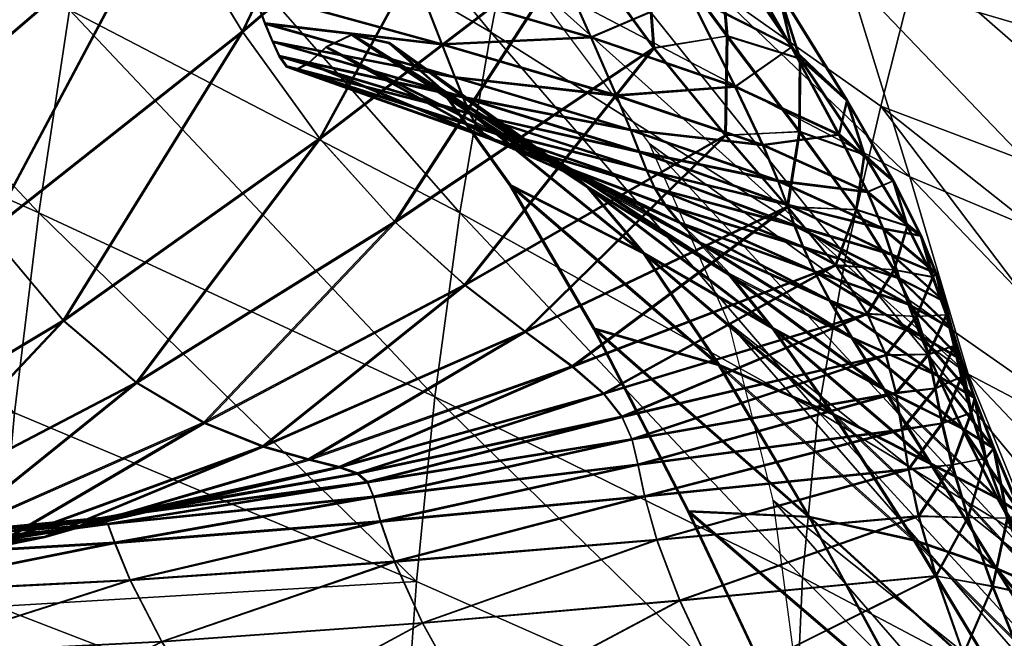
# Model space of a CAD drawing. Units: millimetres. Extents: x 0 to 695, y -750 to 152.
# Drawn here: x 604 to 626, y -217 to -204 of the extents above; entities that cross this region are included whole.
import ezdxf

# ---------------------------------------------------------------- set-up
doc = ezdxf.new("R2010")
doc.units = ezdxf.units.MM
doc.layers.add('FABRIC', color=7, linetype='Continuous')

# ---------------------------------------------------------------- blocks, each defined once
blk = doc.blocks.new('FABRIC_F03')
mesh = blk.add_polyface()
corners = [(637.431, -189.062, 479.682), (637.147, -191.576, 473.694), (629.235, -182.215, 474.801), (614.561, -203.906, 416.761), (622.225, -208.737, 420.452), (621.631, -212.107, 415.901), (613.892, -207.811, 411.474), (622.981, -205.507, 425.407), (629.877, -210.979, 428.248), (629.015, -213.491, 423.856), (615.314, -200.093, 422.336), (628.046, -187.642, 461.591), (627.229, -190.395, 454.913), (619.196, -182.544, 454.202), (626.354, -193.227, 448.397), (618.453, -185.847, 447.13), (634.729, -198.602, 455.373), (633.7, -200.965, 449.41), (635.709, -196.287, 461.472), (636.546, -193.964, 467.611), (628.738, -184.929, 468.273), (624.624, -199.212, 436.274), (623.789, -202.331, 430.686), (616.097, -196.378, 428.112), (616.889, -192.764, 434.126), (625.48, -196.17, 442.177), (617.679, -189.253, 440.443), (630.796, -208.463, 433.05), (631.734, -205.928, 438.204), (632.699, -203.415, 443.671), (640.461, -208.979, 450.138), (639.305, -210.927, 444.887), (638.179, -212.869, 439.867), (641.653, -207.071, 455.563)]
mesh.append_faces([[corners[k] for k in face] for face in [(0, 1, 2), (3, 4, 5), (6, 3, 5), (7, 8, 9), (4, 7, 9), (10, 7, 4), (3, 10, 4), (11, 12, 13), (12, 14, 15), (16, 17, 14), (12, 16, 14), (18, 16, 12), (11, 18, 12), (19, 18, 11), (20, 19, 11), (1, 19, 20), (21, 22, 23), (24, 21, 23), (25, 21, 24), (26, 25, 24), (22, 7, 10), (23, 22, 10), (27, 8, 7), (22, 27, 7), (28, 27, 22), (21, 28, 22), (29, 28, 21), (25, 29, 21), (17, 29, 25), (14, 17, 25), (14, 25, 26), (15, 14, 26), (30, 31, 29), (17, 30, 29), (31, 32, 28), (29, 31, 28), (28, 32, 27), (16, 33, 17)]])
mesh = blk.add_polyface()
corners = [(620.076, -188.715, 683.651), (624.143, -192.475, 683.736), (621.918, -186.975, 695.869), (618.148, -183.682, 695.635), (622.004, -193.659, 671.36), (617.128, -188.972, 671.391), (615.505, -184.518, 683.519), (618.814, -193.458, 658.439), (624.02, -198.656, 658.295), (613.278, -188.238, 658.639), (611.875, -184.163, 671.442), (619.694, -210.184, 571.852), (620.648, -214.013, 560.969), (628.464, -220.256, 572.33), (617.984, -206.316, 581.549), (626.689, -215.756, 583.808), (615.241, -202.649, 589.218), (624.863, -211.293, 596.529), (620.587, -198.061, 644.257), (622.251, -202.643, 628.827), (626.176, -203.803, 644.127), (623.605, -207.036, 612.404), (616.671, -200.391, 611.295), (615.999, -196.608, 628.803), (614.736, -192.449, 644.489), (604.001, -187.209, 630.097), (609.968, -191.525, 629.347), (608.816, -187.383, 644.882), (605.134, -191.721, 613.841), (610.799, -195.541, 612.358), (599.086, -188.229, 614.637), (597.859, -183.311, 630.611), (607.552, -183.323, 658.916), (611.275, -199.35, 594.26), (606.231, -196.295, 597.052), (600.342, -193.289, 598.216), (593.84, -190.138, 598.373), (592.643, -184.791, 614.819), (586.941, -186.71, 598.066)]
mesh.append_faces([[corners[k] for k in face] for face in [(0, 1, 2), (3, 0, 2), (0, 4, 1), (5, 4, 0), (6, 5, 0), (7, 8, 4), (5, 7, 4), (9, 7, 5), (10, 9, 5), (10, 5, 6), (11, 12, 13), (14, 11, 15), (16, 14, 17), (18, 19, 20), (16, 17, 21), (22, 16, 21), (22, 21, 19), (23, 22, 19), (23, 19, 18), (24, 23, 18), (24, 18, 7), (9, 24, 7), (7, 18, 8), (25, 26, 27), (28, 29, 26), (25, 28, 26), (30, 28, 25), (31, 30, 25), (27, 24, 9), (32, 27, 9), (26, 23, 24), (27, 26, 24), (29, 22, 23), (26, 29, 23), (33, 16, 22), (29, 33, 22), (34, 33, 29), (28, 34, 29), (35, 34, 28), (30, 35, 28), (36, 35, 30), (37, 36, 30), (38, 36, 37)]])
mesh = blk.add_polyface()
corners = [(622.004, -193.659, 671.36), (626.379, -197.911, 671.313), (624.143, -192.475, 683.736), (621.918, -186.975, 695.869), (625.123, -189.638, 696.007), (622.539, -183.519, 708.402), (627.615, -195.548, 683.746), (630.128, -201.413, 671.216), (628.729, -203.434, 658.166), (632.775, -207.397, 658.016), (624.02, -198.656, 658.295), (626.689, -215.756, 583.808), (628.464, -220.256, 572.33), (634.753, -224.701, 585.174), (621.123, -217.563, 549.743), (630.797, -228.495, 549.701), (629.815, -224.57, 560.894), (620.648, -214.013, 560.969), (619.694, -210.184, 571.852), (617.984, -206.316, 581.549), (624.863, -211.293, 596.529), (632.613, -219.482, 598.753), (628.371, -209.033, 629.086), (633.921, -215.024, 629.183), (631.264, -209.156, 644.014), (626.176, -203.803, 644.127), (630.5, -214.258, 613.651), (622.251, -202.643, 628.827), (623.605, -207.036, 612.404), (620.587, -198.061, 644.257), (630.443, -197.745, 683.661), (632.718, -199.129, 683.502), (629.858, -192.696, 695.964), (627.74, -191.526, 696.032), (628.546, -186.474, 708.48), (631.596, -193.253, 695.829), (629.943, -186.447, 708.351), (633.172, -203.927, 671.046), (624.948, -185.101, 708.53), (626.916, -186.055, 708.548), (631.521, -231.879, 539.132), (621.359, -220.65, 538.902), (621.454, -223.311, 528.713)]
mesh.append_faces([[corners[k] for k in face] for face in [(0, 1, 2), (3, 4, 5), (2, 6, 4), (3, 2, 4), (1, 7, 6), (2, 1, 6), (8, 9, 7), (1, 8, 7), (10, 8, 1), (0, 10, 1), (11, 12, 13), (14, 15, 16), (17, 14, 16), (17, 16, 12), (18, 12, 11), (19, 11, 20), (20, 11, 21), (22, 23, 24), (25, 22, 24), (22, 26, 23), (27, 22, 25), (28, 26, 22), (27, 28, 22), (8, 24, 9), (20, 21, 26), (28, 20, 26), (29, 25, 10), (25, 24, 8), (10, 25, 8), (30, 31, 32), (33, 30, 32), (34, 35, 36), (7, 37, 30), (6, 7, 30), (6, 30, 33), (4, 6, 33), (4, 33, 38), (5, 4, 38), (33, 32, 39), (38, 33, 39), (32, 35, 34), (39, 32, 34), (40, 41, 42), (15, 14, 41)]])
mesh = blk.add_polyface()
corners = [(612.178, -192.396, 671.659), (613.358, -192.408, 659.734), (614.075, -195.736, 664.86), (612.92, -196.124, 676.902), (611.147, -192.743, 683.588), (612.261, -200.933, 618.93), (608.423, -199.854, 620.006), (609.043, -201.852, 616.125), (598.776, -199.309, 700.164), (602.356, -190.633, 704.184), (604.074, -194.414, 695.725), (613.51, -192.899, 636.797), (611.021, -191.531, 637.005), (612.869, -195.505, 629.838), (608.17, -190.369, 638.168), (609.749, -194.361, 630.856), (611.146, -197.993, 624.272), (614.513, -199.105, 623.426), (606.415, -193.284, 632.33), (607.532, -196.915, 625.541), (602.082, -205.75, 683.576), (605.791, -197.927, 687.845), (607.5, -201.108, 680.389), (600.432, -202.766, 691.781), (609.365, -189.18, 690.956), (609.193, -203.888, 673.062), (614.673, -199.228, 670.448), (612.204, -192.386, 671.661), (614.101, -195.726, 664.862), (613.383, -192.398, 659.736), (612.946, -196.127, 676.91), (611.174, -192.745, 683.596), (612.265, -200.909, 618.918), (613.032, -202.922, 615.176), (609.047, -201.827, 616.113), (608.426, -199.83, 619.993), (598.796, -199.324, 700.175), (604.096, -194.428, 695.735), (602.378, -190.646, 704.194), (613.526, -192.877, 636.789), (612.877, -195.481, 629.827), (611.029, -191.507, 636.994), (609.753, -194.336, 630.843), (608.173, -190.344, 638.155), (614.52, -199.081, 623.414), (611.15, -197.969, 624.26), (606.417, -193.259, 632.317), (607.535, -196.891, 625.528), (602.101, -205.767, 683.586), (607.52, -201.123, 680.4), (605.812, -197.941, 687.856), (600.452, -202.783, 691.791), (609.392, -189.182, 690.963), (609.212, -203.906, 673.072), (614.699, -199.233, 670.456), (605.14, -189.286, 639.794)]
mesh.append_faces([[corners[k] for k in face] for face in [(0, 1, 2), (3, 0, 2), (4, 0, 3), (5, 6, 7), (8, 9, 10), (11, 12, 13), (12, 14, 15), (12, 15, 13), (13, 15, 16), (13, 16, 17), (14, 18, 15), (15, 18, 19), (15, 19, 16), (16, 19, 6), (16, 6, 5), (17, 16, 5), (20, 21, 22), (23, 8, 10), (23, 10, 21), (21, 10, 24), (21, 24, 4), (22, 21, 4), (22, 4, 3), (25, 22, 3), (25, 3, 26), (27, 28, 29), (30, 28, 27), (31, 30, 27), (32, 33, 34), (32, 34, 35), (36, 37, 38), (39, 40, 41), (41, 40, 42), (41, 42, 43), (40, 44, 45), (40, 45, 42), (43, 42, 46), (42, 45, 47), (42, 47, 46), (45, 32, 35), (45, 35, 47), (44, 32, 45), (48, 49, 50), (51, 50, 37), (51, 37, 36), (50, 31, 52), (50, 52, 37), (49, 30, 31), (49, 31, 50), (53, 54, 30), (53, 30, 49), (6, 19, 47), (6, 47, 35), (19, 18, 46), (19, 46, 47), (18, 55, 46), (7, 6, 35), (7, 35, 34)]])
mesh = blk.add_polyface()
corners = [(603.165, -228.039, 381.105), (602.913, -231.72, 378.268), (593.911, -229.062, 370.682), (594.16, -225.249, 373.698), (605.467, -203.424, 406.871), (613.892, -207.811, 411.474), (613.356, -211.787, 406.579), (604.811, -207.813, 401.207), (606.208, -199.045, 412.893), (614.561, -203.906, 416.761), (606.994, -194.752, 419.1), (615.314, -200.093, 422.336), (597.351, -194.2, 408.957), (596.595, -199.022, 402.243), (595.915, -203.839, 395.872), (604.279, -212.13, 396.067), (595.352, -208.53, 390.091), (612.956, -215.771, 402.147), (586.879, -199.943, 390.719), (587.481, -194.685, 397.719), (612.477, -223.555, 394.722), (612.315, -227.319, 391.59), (603.384, -224.251, 384.202), (603.609, -220.345, 387.653), (612.676, -219.702, 398.214), (603.891, -216.309, 391.571), (594.387, -221.321, 377.023), (612.146, -230.981, 388.738), (620.939, -230.491, 399.003), (594.935, -212.996, 385.082), (594.629, -217.248, 380.772), (585.502, -218.559, 370.207), (585.722, -214.306, 374.229), (586.002, -209.815, 378.896)]
mesh.append_faces([[corners[k] for k in face] for face in [(0, 1, 2), (3, 0, 2), (4, 5, 6), (7, 4, 6), (8, 9, 5), (4, 8, 5), (10, 11, 9), (8, 10, 9), (12, 8, 4), (13, 12, 4), (13, 4, 7), (14, 13, 7), (14, 7, 15), (16, 14, 15), (7, 6, 17), (15, 7, 17), (18, 14, 16), (19, 13, 14), (20, 21, 22), (23, 20, 22), (24, 20, 23), (25, 24, 23), (22, 0, 3), (26, 22, 3), (21, 27, 0), (22, 21, 0), (21, 28, 27), (17, 24, 25), (15, 17, 25), (15, 25, 29), (16, 15, 29), (25, 23, 30), (29, 25, 30), (23, 22, 26), (30, 23, 26), (30, 26, 31), (29, 30, 32), (16, 29, 33)]])
mesh = blk.add_polyface()
corners = [(614.781, -206.322, 605.073), (610.624, -204.59, 605.441), (611.004, -204.239, 602.4), (615.185, -206.369, 602.297), (611.558, -203.974, 598.296), (612.261, -200.933, 618.93), (609.043, -201.852, 616.125), (613.027, -202.947, 615.187), (609.442, -203.06, 613.63), (613.505, -204.184, 612.781), (609.687, -203.734, 612.087), (613.786, -204.895, 611.294), (609.85, -204.127, 611.062), (613.96, -205.326, 610.307), (609.993, -204.44, 610.152), (614.111, -205.681, 609.434), (610.15, -204.663, 609.077), (614.278, -205.981, 608.42), (610.351, -204.734, 607.589), (614.491, -206.203, 607.041), (603.719, -208.217, 675.408), (602.082, -205.75, 683.576), (607.5, -201.108, 680.389), (609.193, -203.888, 673.062), (600.432, -202.766, 691.781), (605.791, -197.927, 687.845), (610.862, -206.199, 665.57), (614.673, -199.228, 670.448), (614.792, -206.297, 605.074), (611.016, -204.215, 602.402), (610.635, -204.565, 605.443), (615.198, -206.345, 602.298), (611.572, -203.95, 598.298), (613.032, -202.922, 615.176), (613.51, -204.16, 612.77), (609.446, -203.035, 613.619), (609.047, -201.827, 616.113), (613.791, -204.87, 611.284), (609.693, -203.709, 612.077), (613.967, -205.301, 610.297), (609.856, -204.101, 611.053), (614.118, -205.655, 609.426), (609.999, -204.414, 610.144), (610.158, -204.637, 609.073), (614.286, -205.955, 608.415), (610.36, -204.708, 607.589), (614.501, -206.177, 607.039), (603.736, -208.236, 675.417), (609.212, -203.906, 673.072), (607.52, -201.123, 680.4), (602.101, -205.767, 683.586), (605.812, -197.941, 687.856), (600.452, -202.783, 691.791), (610.88, -206.219, 665.579), (614.699, -199.233, 670.456), (613.482, -205.15, 586.29), (612.359, -204.156, 592.978), (612.376, -204.134, 592.977), (613.5, -205.128, 586.289)]
mesh.append_faces([[corners[k] for k in face] for face in [(0, 1, 2), (3, 2, 4), (5, 6, 7), (7, 6, 8), (7, 8, 9), (9, 8, 10), (9, 10, 11), (11, 10, 12), (11, 12, 13), (13, 12, 14), (13, 14, 15), (15, 14, 16), (17, 16, 18), (19, 18, 1), (20, 21, 22), (20, 22, 23), (21, 24, 25), (26, 23, 27), (28, 29, 30), (31, 32, 29), (33, 34, 35), (33, 35, 36), (34, 37, 38), (34, 38, 35), (37, 39, 40), (37, 40, 38), (39, 41, 42), (39, 42, 40), (41, 43, 42), (44, 45, 43), (46, 30, 45), (47, 48, 49), (47, 49, 50), (50, 51, 52), (53, 54, 48), (1, 18, 45), (1, 45, 30), (18, 16, 43), (18, 43, 45), (16, 14, 42), (16, 42, 43), (14, 12, 40), (14, 40, 42), (55, 56, 57), (55, 57, 58), (56, 4, 32), (56, 32, 57), (4, 2, 29), (4, 29, 32), (2, 1, 30), (2, 30, 29), (12, 10, 38), (12, 38, 40), (10, 8, 35), (10, 35, 38), (8, 6, 36), (8, 36, 35)]])
mesh = blk.add_polyface()
corners = [(615.778, -206.585, 598.505), (611.558, -203.974, 598.296), (612.359, -204.156, 592.978), (619.831, -205.097, 614.629), (616.72, -204.032, 614.579), (617.267, -205.29, 612.212), (613.027, -202.947, 615.187), (613.505, -204.184, 612.781), (613.786, -204.895, 611.294), (621.042, -204.242, 619.483), (618.844, -203.12, 618.291), (622.069, -206.131, 615.666), (615.826, -202.019, 618.232), (612.261, -200.933, 618.93), (612.487, -207.999, 657.73), (616.397, -201.96, 663.778), (618.069, -204.249, 656.585), (617.868, -201.573, 650.751), (617.486, -199, 645.394), (619.469, -201.93, 638.24), (619.651, -203.998, 643.459), (621.224, -204.484, 631.572), (621.212, -206.062, 636.492), (618.858, -199.997, 633.934), (620.741, -202.975, 627.496), (619.516, -201.567, 624.686), (622.237, -205.39, 622.062), (619.617, -206.133, 649.134), (617.385, -200.285, 623.423), (610.862, -206.199, 665.57), (614.673, -199.228, 670.448), (615.793, -206.562, 598.505), (612.376, -204.134, 592.977), (611.572, -203.95, 598.298), (619.843, -205.073, 614.62), (617.274, -205.265, 612.201), (616.727, -204.007, 614.568), (613.51, -204.16, 612.77), (613.032, -202.922, 615.176), (613.791, -204.87, 611.284), (621.06, -204.222, 619.479), (622.087, -206.111, 615.661), (618.856, -203.097, 618.282), (615.833, -201.995, 618.221), (612.265, -200.909, 618.918), (622.26, -205.376, 622.062), (612.502, -208.021, 657.737), (618.095, -204.257, 656.592), (616.423, -201.966, 663.785), (617.894, -201.564, 650.754), (619.677, -203.989, 643.462), (619.495, -201.919, 638.242), (621.239, -206.054, 636.495), (621.249, -204.474, 631.574), (620.764, -202.96, 627.496), (618.882, -199.984, 633.934), (619.536, -201.548, 624.682), (619.642, -206.142, 649.14), (617.399, -200.262, 623.414), (610.88, -206.219, 665.579), (614.699, -199.233, 670.456)]
mesh.append_faces([[corners[k] for k in face] for face in [(0, 1, 2), (3, 4, 5), (4, 6, 7), (4, 7, 5), (5, 7, 8), (9, 10, 3), (9, 3, 11), (10, 12, 4), (10, 4, 3), (12, 13, 6), (12, 6, 4), (14, 15, 16), (17, 18, 19), (17, 19, 20), (20, 19, 21), (20, 21, 22), (19, 23, 24), (19, 24, 21), (15, 17, 16), (23, 25, 24), (24, 25, 9), (24, 9, 26), (21, 24, 26), (16, 17, 20), (16, 20, 27), (28, 12, 10), (25, 28, 10), (25, 10, 9), (29, 30, 15), (31, 32, 33), (34, 35, 36), (36, 35, 37), (36, 37, 38), (35, 39, 37), (40, 41, 34), (40, 34, 42), (42, 34, 36), (42, 36, 43), (43, 36, 38), (43, 38, 44), (45, 41, 40), (46, 47, 48), (49, 50, 51), (50, 52, 53), (50, 53, 51), (51, 53, 54), (51, 54, 55), (48, 47, 49), (55, 54, 56), (54, 45, 40), (54, 40, 56), (53, 45, 54), (47, 57, 50), (47, 50, 49), (58, 42, 43), (56, 40, 42), (56, 42, 58), (59, 48, 60)]])
mesh = blk.add_polyface()
corners = [(614.781, -206.322, 605.073), (611.004, -204.239, 602.4), (615.185, -206.369, 602.297), (611.558, -203.974, 598.296), (615.778, -206.585, 598.505), (616.642, -207.263, 593.496), (612.359, -204.156, 592.978), (613.482, -205.15, 586.29), (606.777, -215.733, 612.846), (606.446, -214.925, 614.241), (612.181, -214.464, 614.547), (612.484, -215.333, 613.123), (617.882, -213.922, 614.9), (612.032, -213.93, 616.724), (617.738, -213.235, 617.053), (609.64, -212.844, 642.414), (608.372, -212.332, 650.349), (613.994, -209.356, 649.803), (615.299, -210.363, 642.161), (606.909, -211.468, 658.7), (612.487, -207.999, 657.73), (610.862, -206.199, 665.57), (616.397, -201.96, 663.778), (610.631, -213.125, 635.227), (616.317, -211.115, 635.176), (614.111, -205.681, 609.434), (610.15, -204.663, 609.077), (614.278, -205.981, 608.42), (610.351, -204.734, 607.589), (614.491, -206.203, 607.041), (610.624, -204.59, 605.441), (606.163, -214.388, 619.588), (611.684, -213.426, 623.935), (611.9, -213.613, 619.834), (605.95, -214.447, 623.747), (611.292, -213.29, 629.056), (617.39, -212.202, 624.141), (616.992, -211.702, 629.155), (605.567, -214.612, 628.944), (617.607, -212.688, 620.114), (606.294, -214.517, 616.438), (605.334, -210.127, 667.137), (609.193, -203.888, 673.062), (614.792, -206.297, 605.074), (615.198, -206.345, 602.298), (611.016, -204.215, 602.402), (615.793, -206.562, 598.505), (611.572, -203.95, 598.298), (616.658, -207.241, 593.495), (613.5, -205.128, 586.289), (612.376, -204.134, 592.977), (606.778, -215.752, 612.865), (612.485, -215.353, 613.142), (612.182, -214.49, 614.557), (606.447, -214.951, 614.251), (617.884, -213.947, 614.912), (612.035, -213.957, 616.729), (617.741, -213.261, 617.06), (609.65, -212.87, 642.417), (615.311, -210.388, 642.166), (614.008, -209.379, 649.809), (608.384, -212.357, 650.353), (612.502, -208.021, 657.737), (606.923, -211.491, 658.705), (610.88, -206.219, 665.579), (616.423, -201.966, 663.785), (610.64, -213.151, 635.229), (616.326, -211.14, 635.18), (604.934, -214.824, 635.208), (614.118, -205.655, 609.426), (614.286, -205.955, 608.415), (610.158, -204.637, 609.073), (614.501, -206.177, 607.039), (610.36, -204.708, 607.589), (610.635, -204.565, 605.443), (606.166, -214.415, 619.589), (611.904, -213.64, 619.836), (611.689, -213.453, 623.936), (605.954, -214.475, 623.747), (611.299, -213.317, 629.058), (617.396, -212.229, 624.144), (616.999, -211.728, 629.158), (605.572, -214.639, 628.943), (617.611, -212.715, 620.118), (606.297, -214.544, 616.441), (605.35, -210.149, 667.144), (609.212, -203.906, 673.072), (614.974, -207.23, 578.185)]
mesh.append_faces([[corners[k] for k in face] for face in [(0, 1, 2), (2, 3, 4), (5, 6, 7), (8, 9, 10), (8, 10, 11), (11, 10, 12), (9, 13, 10), (10, 13, 14), (15, 16, 17), (15, 17, 18), (16, 19, 20), (16, 20, 17), (19, 21, 20), (20, 21, 22), (23, 15, 18), (23, 18, 24), (25, 26, 27), (27, 28, 29), (29, 30, 0), (31, 32, 33), (34, 35, 32), (33, 32, 36), (32, 35, 37), (38, 23, 35), (35, 23, 24), (13, 33, 39), (40, 33, 13), (41, 42, 21), (43, 44, 45), (44, 46, 47), (48, 49, 50), (51, 52, 53), (51, 53, 54), (52, 55, 53), (54, 53, 56), (53, 57, 56), (58, 59, 60), (58, 60, 61), (61, 60, 62), (61, 62, 63), (63, 62, 64), (62, 65, 64), (66, 67, 59), (66, 59, 58), (68, 66, 58), (69, 70, 71), (70, 72, 73), (72, 43, 74), (75, 76, 77), (78, 77, 79), (76, 80, 77), (77, 81, 79), (82, 79, 66), (79, 67, 66), (56, 83, 76), (84, 56, 76), (85, 64, 86), (87, 7, 49)]])
mesh = blk.add_polyface()
corners = [(600.661, -215.263, 614.006), (600.51, -214.94, 616.217), (606.294, -214.517, 616.438), (606.446, -214.925, 614.241), (612.032, -213.93, 616.724), (603.972, -214.911, 642.518), (602.75, -214.817, 650.647), (608.372, -212.332, 650.349), (609.64, -212.844, 642.414), (601.339, -214.373, 659.319), (606.909, -211.468, 658.7), (599.196, -215.964, 635.084), (604.928, -214.798, 635.208), (597.129, -216.563, 650.576), (599.819, -213.434, 668.254), (605.334, -210.127, 667.137), (610.862, -206.199, 665.57), (610.631, -213.125, 635.227), (606.163, -214.388, 619.588), (605.95, -214.447, 623.747), (611.684, -213.426, 623.935), (605.567, -214.612, 628.944), (611.292, -213.29, 629.056), (600.38, -214.938, 619.396), (600.173, -215.164, 623.586), (599.805, -215.535, 628.808), (611.9, -213.613, 619.834), (598.254, -211.883, 677.219), (602.082, -205.75, 683.576), (603.719, -208.217, 675.408), (609.193, -203.888, 673.062), (600.662, -215.289, 614.016), (606.447, -214.951, 614.251), (606.297, -214.544, 616.441), (600.511, -214.968, 616.219), (612.035, -213.957, 616.729), (603.98, -214.937, 642.519), (609.65, -212.87, 642.417), (608.384, -212.357, 650.353), (602.76, -214.843, 650.65), (606.923, -211.491, 658.705), (601.351, -214.398, 659.323), (599.201, -215.991, 635.083), (604.934, -214.824, 635.208), (597.135, -216.59, 650.577), (605.35, -210.149, 667.144), (599.832, -213.458, 668.259), (610.88, -206.219, 665.579), (606.166, -214.415, 619.589), (611.689, -213.453, 623.936), (605.954, -214.475, 623.747), (611.299, -213.317, 629.058), (605.572, -214.639, 628.943), (600.382, -214.965, 619.396), (600.175, -215.192, 623.585), (599.809, -215.562, 628.807), (610.64, -213.151, 635.229), (611.904, -213.64, 619.836), (598.268, -211.905, 677.226), (603.736, -208.236, 675.417), (602.101, -205.767, 683.586), (609.212, -203.906, 673.072)]
mesh.append_faces([[corners[k] for k in face] for face in [(0, 1, 2), (0, 2, 3), (3, 2, 4), (5, 6, 7), (5, 7, 8), (6, 9, 10), (6, 10, 7), (11, 5, 12), (13, 9, 6), (9, 14, 15), (9, 15, 10), (10, 15, 16), (12, 5, 8), (12, 8, 17), (18, 19, 20), (19, 21, 22), (1, 23, 18), (1, 18, 2), (23, 24, 19), (23, 19, 18), (24, 25, 21), (24, 21, 19), (25, 12, 21), (21, 12, 17), (2, 18, 26), (27, 28, 29), (15, 29, 30), (14, 27, 29), (14, 29, 15), (31, 32, 33), (31, 33, 34), (32, 35, 33), (36, 37, 38), (36, 38, 39), (39, 38, 40), (39, 40, 41), (42, 43, 36), (44, 39, 41), (41, 40, 45), (41, 45, 46), (40, 47, 45), (43, 37, 36), (48, 49, 50), (50, 51, 52), (34, 33, 48), (34, 48, 53), (53, 48, 50), (53, 50, 54), (54, 50, 52), (54, 52, 55), (55, 52, 43), (52, 56, 43), (33, 57, 48), (58, 59, 60), (45, 61, 59), (46, 45, 59), (46, 59, 58)]])
mesh = blk.add_polyface()
corners = [(623.02, -208.165, 611.255), (620.758, -207.132, 610.644), (620.949, -207.646, 609.586), (623.211, -208.726, 610.017), (622.684, -207.369, 613.031), (620.427, -206.358, 612.202), (622.069, -206.131, 615.666), (619.831, -205.097, 614.629), (623.538, -208.096, 621.14), (623.24, -207.129, 617.909), (623.837, -208.312, 614.884), (624.087, -209.198, 617.575), (621.993, -208.936, 635.091), (622.439, -207.744, 630.244), (623.254, -209.044, 625.028), (622.611, -206.56, 625.775), (622.237, -205.39, 622.062), (621.042, -204.242, 619.483), (624.16, -209.12, 612.725), (621.112, -208.097, 608.692), (618.097, -207.285, 607.922), (621.297, -208.562, 607.743), (618.323, -207.658, 606.644), (621.539, -209.086, 606.549), (621.224, -204.484, 631.572), (621.212, -206.062, 636.492), (620.954, -207.674, 641.834), (619.617, -206.133, 649.134), (619.651, -203.998, 643.459), (623.037, -208.144, 611.249), (623.228, -208.706, 610.009), (620.96, -207.622, 609.577), (620.768, -207.108, 610.634), (622.701, -207.349, 613.025), (620.438, -206.334, 612.193), (622.087, -206.111, 615.661), (619.843, -205.073, 614.62), (623.565, -208.089, 621.142), (624.114, -209.194, 617.577), (623.861, -208.298, 614.883), (623.264, -207.115, 617.908), (622.017, -208.949, 635.097), (623.282, -209.043, 625.031), (622.466, -207.739, 630.247), (622.637, -206.551, 625.777), (622.26, -205.376, 622.062), (624.185, -209.107, 612.723), (621.123, -208.073, 608.682), (621.309, -208.538, 607.734), (618.106, -207.26, 607.915), (621.552, -209.063, 606.542), (618.334, -207.632, 606.639), (623.393, -209.219, 609.007), (621.249, -204.474, 631.574), (621.239, -206.054, 636.495), (620.978, -207.685, 641.839), (619.642, -206.142, 649.14), (619.677, -203.989, 643.462)]
mesh.append_faces([[corners[k] for k in face] for face in [(0, 1, 2), (0, 2, 3), (4, 5, 1), (4, 1, 0), (6, 7, 5), (6, 5, 4), (8, 9, 10), (8, 10, 11), (12, 13, 14), (13, 15, 8), (13, 8, 14), (15, 16, 9), (15, 9, 8), (16, 17, 6), (16, 6, 9), (9, 6, 4), (9, 4, 10), (10, 4, 0), (10, 0, 18), (19, 20, 21), (21, 22, 23), (3, 2, 19), (24, 16, 15), (25, 24, 15), (25, 15, 13), (26, 25, 13), (26, 13, 12), (27, 28, 25), (27, 25, 26), (29, 30, 31), (29, 31, 32), (33, 29, 32), (33, 32, 34), (35, 33, 34), (35, 34, 36), (37, 38, 39), (37, 39, 40), (41, 42, 43), (43, 42, 37), (43, 37, 44), (44, 37, 40), (44, 40, 45), (45, 40, 35), (40, 39, 33), (40, 33, 35), (39, 46, 29), (39, 29, 33), (47, 48, 49), (48, 50, 51), (30, 47, 31), (52, 48, 47), (53, 44, 45), (54, 43, 44), (54, 44, 53), (55, 41, 43), (55, 43, 54), (56, 55, 54), (56, 54, 57)]])
mesh = blk.add_polyface()
corners = [(617.858, -208.698, 587.066), (613.482, -205.15, 586.29), (614.974, -207.23, 578.185), (619.066, -208.471, 602.334), (615.185, -206.369, 602.297), (615.778, -206.585, 598.505), (619.703, -209.153, 598.849), (616.642, -207.263, 593.496), (618.633, -208.037, 604.851), (614.781, -206.322, 605.073), (612.359, -204.156, 592.978), (619.831, -205.097, 614.629), (617.267, -205.29, 612.212), (620.427, -206.358, 612.202), (617.578, -206.035, 610.735), (620.758, -207.132, 610.644), (613.786, -204.895, 611.294), (613.96, -205.326, 610.307), (617.763, -206.505, 609.749), (620.949, -207.646, 609.586), (613.994, -209.356, 649.803), (612.487, -207.999, 657.73), (618.069, -204.249, 656.585), (619.617, -206.133, 649.134), (621.112, -208.097, 608.692), (617.921, -206.905, 608.89), (618.097, -207.285, 607.922), (614.111, -205.681, 609.434), (614.278, -205.981, 608.42), (614.491, -206.203, 607.041), (618.323, -207.658, 606.644), (617.876, -208.677, 587.064), (614.992, -207.209, 578.182), (613.5, -205.128, 586.289), (619.08, -208.447, 602.332), (615.793, -206.562, 598.505), (615.198, -206.345, 602.298), (619.719, -209.13, 598.847), (616.658, -207.241, 593.495), (618.645, -208.012, 604.848), (614.792, -206.297, 605.074), (612.376, -204.134, 592.977), (619.843, -205.073, 614.62), (620.438, -206.334, 612.193), (617.274, -205.265, 612.201), (620.768, -207.108, 610.634), (617.585, -206.01, 610.724), (613.791, -204.87, 611.284), (617.77, -206.481, 609.739), (613.967, -205.301, 610.297), (620.96, -207.622, 609.577), (614.008, -209.379, 649.809), (619.642, -206.142, 649.14), (618.095, -204.257, 656.592), (612.502, -208.021, 657.737), (621.123, -208.073, 608.682), (618.106, -207.26, 607.915), (617.929, -206.88, 608.88), (614.286, -205.955, 608.415), (614.118, -205.655, 609.426), (621.309, -208.538, 607.734), (618.334, -207.632, 606.639), (614.501, -206.177, 607.039)]
mesh.append_faces([[corners[k] for k in face] for face in [(0, 1, 2), (3, 4, 5), (6, 5, 7), (8, 9, 4), (8, 4, 3), (5, 10, 7), (7, 1, 0), (11, 12, 13), (13, 12, 14), (13, 14, 15), (12, 16, 14), (14, 16, 17), (14, 17, 18), (15, 14, 18), (15, 18, 19), (20, 21, 22), (20, 22, 23), (24, 25, 26), (25, 27, 28), (25, 28, 26), (26, 28, 29), (26, 29, 30), (19, 18, 25), (19, 25, 24), (18, 17, 27), (18, 27, 25), (30, 29, 9), (30, 9, 8), (31, 32, 33), (34, 35, 36), (37, 38, 35), (39, 34, 36), (39, 36, 40), (35, 38, 41), (38, 31, 33), (42, 43, 44), (43, 45, 46), (43, 46, 44), (44, 46, 47), (46, 48, 49), (46, 49, 47), (45, 50, 48), (45, 48, 46), (51, 52, 53), (51, 53, 54), (55, 56, 57), (57, 56, 58), (57, 58, 59), (60, 61, 56), (56, 61, 62), (56, 62, 58), (50, 55, 57), (50, 57, 48), (48, 57, 59), (48, 59, 49), (61, 39, 40), (61, 40, 62), (2, 33, 32)]])
mesh = blk.add_polyface()
corners = [(621.946, -212.172, 587.97), (617.858, -208.698, 587.066), (619.477, -211.105, 579.137), (614.974, -207.23, 578.185), (616.779, -210.323, 569.023), (621.424, -214.385, 570.131), (618.815, -214.269, 559.272), (619.066, -208.471, 602.334), (615.778, -206.585, 598.505), (619.703, -209.153, 598.849), (616.642, -207.263, 593.496), (620.634, -210.311, 594.145), (621.874, -209.715, 604.921), (618.633, -208.037, 604.851), (612.484, -215.333, 613.123), (617.882, -213.922, 614.9), (618.147, -214.863, 613.447), (612.181, -214.464, 614.547), (617.738, -213.235, 617.053), (623.429, -212.485, 617.404), (623.568, -213.339, 615.276), (615.299, -210.363, 642.161), (613.994, -209.356, 649.803), (619.617, -206.133, 649.134), (620.954, -207.674, 641.834), (616.317, -211.115, 635.176), (621.993, -208.936, 635.091), (621.297, -208.562, 607.743), (618.097, -207.285, 607.922), (618.323, -207.658, 606.644), (621.539, -209.086, 606.549), (611.9, -213.613, 619.834), (617.39, -212.202, 624.141), (617.607, -212.688, 620.114), (611.684, -213.426, 623.935), (616.992, -211.702, 629.155), (611.292, -213.29, 629.056), (622.679, -209.981, 629.246), (623.081, -210.877, 624.356), (623.298, -211.689, 620.412), (612.032, -213.93, 616.724), (621.965, -212.151, 587.968), (619.496, -211.084, 579.134), (617.876, -208.677, 587.064), (614.992, -207.209, 578.182), (621.442, -214.365, 570.128), (616.797, -210.303, 569.019), (618.834, -214.249, 559.267), (619.08, -208.447, 602.332), (619.719, -209.13, 598.847), (615.793, -206.562, 598.505), (620.651, -210.289, 594.143), (616.658, -207.241, 593.495), (621.889, -209.693, 604.916), (618.645, -208.012, 604.848), (612.485, -215.353, 613.142), (618.148, -214.883, 613.466), (617.884, -213.947, 614.912), (612.182, -214.49, 614.557), (617.741, -213.261, 617.06), (623.446, -212.506, 617.411), (623.585, -213.358, 615.287), (615.311, -210.388, 642.166), (620.978, -207.685, 641.839), (619.642, -206.142, 649.14), (614.008, -209.379, 649.809), (616.326, -211.14, 635.18), (622.017, -208.949, 635.097), (621.552, -209.063, 606.542), (618.334, -207.632, 606.639), (611.904, -213.64, 619.836), (617.611, -212.715, 620.118), (617.396, -212.229, 624.144), (611.689, -213.453, 623.936), (616.999, -211.728, 629.158), (611.299, -213.317, 629.058), (622.701, -209.997, 629.251), (623.101, -210.895, 624.361), (623.316, -211.709, 620.417), (612.035, -213.957, 616.729)]
mesh.append_faces([[corners[k] for k in face] for face in [(0, 1, 2), (1, 3, 2), (2, 3, 4), (2, 4, 5), (5, 4, 6), (7, 8, 9), (9, 10, 11), (12, 13, 7), (11, 10, 1), (11, 1, 0), (14, 15, 16), (17, 18, 15), (15, 18, 19), (16, 15, 20), (21, 22, 23), (21, 23, 24), (25, 21, 24), (25, 24, 26), (27, 28, 29), (30, 29, 13), (31, 32, 33), (34, 35, 32), (36, 25, 35), (35, 25, 26), (32, 35, 37), (33, 32, 38), (18, 33, 39), (40, 33, 18), (41, 42, 43), (43, 42, 44), (42, 45, 46), (42, 46, 44), (45, 47, 46), (48, 49, 50), (49, 51, 52), (53, 48, 54), (51, 43, 52), (55, 56, 57), (58, 57, 59), (57, 60, 59), (56, 61, 57), (62, 63, 64), (62, 64, 65), (66, 67, 63), (66, 63, 62), (68, 54, 69), (70, 71, 72), (73, 72, 74), (75, 74, 66), (74, 67, 66), (72, 76, 74), (71, 77, 72), (59, 78, 71), (79, 59, 71), (6, 4, 46), (6, 46, 47), (4, 3, 44), (4, 44, 46)]])
mesh = blk.add_polyface()
corners = [(613.892, -207.811, 411.474), (621.631, -212.107, 415.901), (621.287, -215.683, 411.822), (613.356, -211.787, 406.579), (628.345, -219.424, 416.772), (628.52, -222.915, 413.937), (621.122, -219.388, 408.16), (628.443, -216.237, 420.006), (622.225, -208.737, 420.452), (629.015, -213.491, 423.856), (612.956, -215.771, 402.147), (634.02, -220.033, 423.582), (637.563, -222.727, 426.012), (634.274, -222.853, 421.293), (634.733, -218.104, 426.8), (634.924, -226.237, 419.348), (629.877, -210.979, 428.248), (635.886, -216.482, 430.745), (637.05, -214.743, 435.133), (630.796, -208.463, 433.05), (638.179, -212.869, 439.867), (620.985, -226.835, 401.797), (620.939, -230.491, 399.003), (612.315, -227.319, 391.59), (612.477, -223.555, 394.722), (621.036, -223.122, 404.835), (612.676, -219.702, 398.214), (628.888, -230.14, 408.698), (628.72, -226.516, 411.261), (635.511, -229.797, 417.343)]
mesh.append_faces([[corners[k] for k in face] for face in [(0, 1, 2), (3, 0, 2), (2, 4, 5), (6, 2, 5), (1, 7, 4), (2, 1, 4), (8, 9, 7), (1, 8, 7), (3, 2, 6), (10, 3, 6), (11, 12, 13), (12, 11, 14), (13, 15, 5), (4, 13, 5), (11, 13, 4), (7, 11, 4), (14, 9, 16), (17, 14, 16), (11, 7, 9), (14, 11, 9), (18, 17, 16), (19, 18, 16), (20, 18, 19), (21, 22, 23), (24, 21, 23), (25, 21, 24), (26, 25, 24), (21, 27, 22), (28, 27, 21), (25, 28, 21), (5, 28, 25), (6, 5, 25), (6, 25, 26), (10, 6, 26), (15, 29, 28), (5, 15, 28), (28, 29, 27)]])
mesh = blk.add_polyface()
corners = [(622.346, -210.516, 602.653), (619.066, -208.471, 602.334), (619.703, -209.153, 598.849), (623.04, -211.634, 599.464), (620.634, -210.311, 594.145), (621.874, -209.715, 604.921), (623.254, -209.044, 625.028), (623.538, -208.096, 621.14), (624.087, -209.198, 617.575), (623.735, -210.047, 620.826), (624.383, -210.012, 614.897), (623.993, -210.861, 617.538), (623.837, -208.312, 614.884), (624.16, -209.12, 612.725), (621.993, -208.936, 635.091), (622.679, -209.981, 629.246), (623.02, -208.165, 611.255), (623.211, -208.726, 610.017), (624.344, -209.735, 611.172), (624.552, -210.685, 612.92), (623.081, -210.877, 624.356), (624.506, -210.322, 609.973), (623.376, -209.239, 609.015), (623.569, -209.798, 608.04), (624.707, -210.985, 608.922), (621.112, -208.097, 608.692), (621.539, -209.086, 606.549), (618.633, -208.037, 604.851), (623.831, -210.475, 606.907), (621.297, -208.562, 607.743), (616.992, -211.702, 629.155), (622.363, -210.494, 602.649), (619.719, -209.13, 598.847), (619.08, -208.447, 602.332), (623.058, -211.614, 599.461), (620.651, -210.289, 594.143), (621.889, -209.693, 604.916), (621.965, -212.151, 587.968), (617.876, -208.677, 587.064), (623.282, -209.043, 625.031), (623.762, -210.05, 620.829), (624.114, -209.194, 617.577), (623.565, -208.089, 621.142), (624.02, -210.867, 617.541), (624.41, -210.01, 614.899), (624.185, -209.107, 612.723), (623.861, -208.298, 614.883), (622.017, -208.949, 635.097), (622.701, -209.997, 629.251), (624.368, -209.723, 611.169), (623.228, -208.706, 610.009), (623.037, -208.144, 611.249), (624.58, -210.683, 612.922), (623.101, -210.895, 624.361), (624.53, -210.31, 609.97), (623.393, -209.219, 609.007), (624.732, -210.973, 608.92), (623.587, -209.779, 608.033), (621.123, -208.073, 608.682), (621.552, -209.063, 606.542), (618.645, -208.012, 604.848), (623.849, -210.456, 606.901), (621.309, -208.538, 607.734), (616.999, -211.728, 629.158)]
mesh.append_faces([[corners[k] for k in face] for face in [(0, 1, 2), (3, 2, 4), (5, 1, 0), (6, 7, 8), (6, 8, 9), (9, 8, 10), (9, 10, 11), (8, 12, 13), (8, 13, 10), (14, 6, 15), (13, 16, 17), (13, 17, 18), (10, 13, 18), (10, 18, 19), (15, 6, 9), (15, 9, 20), (19, 18, 21), (18, 17, 22), (18, 22, 21), (21, 22, 23), (21, 23, 24), (17, 25, 22), (26, 27, 5), (28, 26, 5), (23, 29, 26), (23, 26, 28), (22, 25, 29), (22, 29, 23), (30, 14, 15), (31, 32, 33), (34, 35, 32), (36, 31, 33), (35, 37, 38), (39, 40, 41), (39, 41, 42), (40, 43, 44), (40, 44, 41), (41, 44, 45), (41, 45, 46), (47, 48, 39), (45, 49, 50), (45, 50, 51), (44, 52, 49), (44, 49, 45), (48, 53, 40), (48, 40, 39), (52, 54, 49), (49, 54, 55), (49, 55, 50), (54, 56, 57), (54, 57, 55), (50, 55, 58), (59, 36, 60), (61, 36, 59), (57, 61, 59), (57, 59, 62), (55, 57, 62), (63, 48, 47)]])
mesh = blk.add_polyface()
corners = [(623.692, -214.894, 580.219), (619.477, -211.105, 579.137), (621.424, -214.385, 570.131), (625.459, -215.496, 589.133), (621.946, -212.172, 587.97), (622.346, -210.516, 602.653), (619.703, -209.153, 598.849), (623.04, -211.634, 599.464), (620.634, -210.311, 594.145), (624.046, -213.239, 595.056), (624.2, -211.341, 605.429), (621.874, -209.715, 604.921), (624.726, -212.475, 603.393), (625.492, -213.986, 600.484), (623.993, -210.861, 617.538), (624.552, -210.685, 612.92), (624.144, -211.595, 615.063), (623.298, -211.689, 620.412), (623.429, -212.485, 617.404), (623.081, -210.877, 624.356), (623.735, -210.047, 620.826), (617.882, -213.922, 614.9), (623.568, -213.339, 615.276), (618.147, -214.863, 613.447), (623.789, -214.356, 613.794), (618.644, -216.176, 612.451), (624.293, -212.355, 613.277), (624.707, -210.985, 608.922), (623.569, -209.798, 608.04), (623.831, -210.475, 606.907), (624.85, -214.389, 610.857), (624.162, -215.65, 612.678), (624.507, -213.251, 611.958), (617.39, -212.202, 624.141), (622.679, -209.981, 629.246), (617.607, -212.688, 620.114), (617.738, -213.235, 617.053), (623.712, -214.875, 580.216), (621.442, -214.365, 570.128), (619.496, -211.084, 579.134), (625.48, -215.478, 589.131), (621.965, -212.151, 587.968), (622.363, -210.494, 602.649), (623.058, -211.614, 599.461), (619.719, -209.13, 598.847), (624.066, -213.219, 595.054), (620.651, -210.289, 594.143), (624.22, -211.323, 605.424), (624.747, -212.458, 603.39), (621.889, -209.693, 604.916), (625.514, -213.969, 600.482), (624.02, -210.867, 617.541), (624.171, -211.601, 615.067), (624.58, -210.683, 612.922), (623.316, -211.709, 620.417), (623.446, -212.506, 617.411), (623.101, -210.895, 624.361), (623.762, -210.05, 620.829), (617.884, -213.947, 614.912), (623.585, -213.358, 615.287), (618.148, -214.883, 613.466), (623.806, -214.371, 613.811), (618.644, -216.19, 612.475), (624.319, -212.359, 613.283), (624.732, -210.973, 608.92), (623.849, -210.456, 606.901), (623.587, -209.779, 608.033), (624.179, -215.659, 612.698), (624.876, -214.388, 610.866), (624.534, -213.252, 611.965), (617.396, -212.229, 624.144), (622.701, -209.997, 629.251), (617.611, -212.715, 620.118), (617.741, -213.261, 617.06)]
mesh.append_faces([[corners[k] for k in face] for face in [(0, 1, 2), (3, 4, 0), (4, 1, 0), (5, 6, 7), (7, 8, 9), (10, 11, 5), (10, 5, 12), (9, 8, 4), (9, 4, 3), (13, 7, 9), (12, 5, 7), (14, 15, 16), (17, 14, 16), (17, 16, 18), (19, 20, 14), (19, 14, 17), (21, 18, 22), (23, 22, 24), (25, 23, 24), (18, 16, 26), (18, 26, 22), (27, 28, 29), (24, 30, 31), (22, 26, 32), (22, 32, 24), (29, 11, 10), (33, 34, 19), (35, 19, 17), (36, 17, 18), (37, 38, 39), (40, 37, 41), (41, 37, 39), (42, 43, 44), (43, 45, 46), (47, 48, 42), (47, 42, 49), (45, 40, 41), (45, 41, 46), (50, 45, 43), (48, 43, 42), (51, 52, 53), (54, 55, 52), (54, 52, 51), (56, 54, 51), (56, 51, 57), (58, 59, 55), (60, 61, 59), (62, 61, 60), (55, 59, 63), (55, 63, 52), (64, 65, 66), (61, 67, 68), (59, 61, 69), (59, 69, 63), (65, 47, 49), (70, 56, 71), (72, 54, 56), (73, 55, 54)]])
mesh = blk.add_polyface()
corners = [(626.589, -215.988, 596.361), (624.046, -213.239, 595.056), (625.459, -215.496, 589.133), (625.492, -213.986, 600.484), (624.726, -212.475, 603.393), (623.04, -211.634, 599.464), (625.699, -214.408, 607.954), (625.407, -212.901, 606.472), (626.005, -214.33, 604.649), (626.383, -216.1, 606.327), (624.2, -211.341, 605.429), (626.864, -216.178, 602.001), (623.993, -210.861, 617.538), (624.383, -210.012, 614.897), (624.552, -210.685, 612.92), (624.293, -212.355, 613.277), (624.708, -211.355, 611.452), (624.916, -212.131, 610.281), (624.507, -213.251, 611.958), (624.506, -210.322, 609.973), (624.707, -210.985, 608.922), (625.229, -213.116, 609.188), (624.85, -214.389, 610.857), (624.992, -211.815, 607.821), (624.144, -211.595, 615.063), (623.831, -210.475, 606.907), (625.38, -215.88, 609.727), (623.789, -214.356, 613.794), (626.612, -215.972, 596.36), (625.48, -215.478, 589.131), (624.066, -213.219, 595.054), (625.514, -213.969, 600.482), (624.747, -212.458, 603.39), (623.058, -211.614, 599.461), (625.726, -214.403, 607.959), (626.409, -216.094, 606.332), (626.03, -214.319, 604.649), (625.432, -212.89, 606.472), (624.22, -211.323, 605.424), (626.889, -216.167, 602.002), (624.02, -210.867, 617.541), (624.58, -210.683, 612.922), (624.41, -210.01, 614.899), (624.319, -212.359, 613.283), (624.534, -213.252, 611.965), (624.943, -212.128, 610.285), (624.736, -211.352, 611.455), (624.732, -210.973, 608.92), (624.53, -210.31, 609.97), (624.876, -214.388, 610.866), (625.256, -213.111, 609.192), (625.017, -211.803, 607.819), (624.171, -211.601, 615.067), (623.849, -210.456, 606.901), (625.406, -215.876, 609.736), (623.806, -214.371, 613.811)]
mesh.append_faces([[corners[k] for k in face] for face in [(0, 1, 2), (3, 1, 0), (4, 5, 3), (6, 7, 8), (6, 8, 9), (7, 10, 4), (7, 4, 8), (8, 4, 3), (8, 3, 11), (12, 13, 14), (15, 16, 17), (15, 17, 18), (16, 19, 20), (16, 20, 17), (18, 17, 21), (18, 21, 22), (17, 20, 23), (17, 23, 21), (24, 14, 16), (24, 16, 15), (14, 19, 16), (20, 25, 23), (23, 25, 10), (23, 10, 7), (21, 23, 7), (21, 7, 6), (22, 21, 6), (22, 6, 26), (27, 18, 22), (28, 29, 30), (31, 28, 30), (32, 31, 33), (34, 35, 36), (34, 36, 37), (37, 36, 32), (37, 32, 38), (36, 39, 31), (36, 31, 32), (40, 41, 42), (43, 44, 45), (43, 45, 46), (46, 45, 47), (46, 47, 48), (44, 49, 50), (44, 50, 45), (45, 50, 51), (45, 51, 47), (52, 43, 46), (52, 46, 41), (41, 46, 48), (47, 51, 53), (51, 37, 38), (51, 38, 53), (50, 34, 37), (50, 37, 51), (49, 54, 34), (49, 34, 50), (55, 49, 44)]])
mesh = blk.add_polyface()
corners = [(627.331, -218.513, 581.559), (623.692, -214.894, 580.219), (625.777, -218.356, 571.367), (621.424, -214.385, 570.131), (623.588, -218.36, 560.594), (628.067, -222.364, 562.034), (628.111, -218.597, 590.683), (625.459, -215.496, 589.133), (621.001, -218.907, 549.397), (625.863, -222.853, 551.072), (626.589, -215.988, 596.361), (626.16, -217.813, 608.286), (626.383, -216.1, 606.327), (627.352, -218.241, 603.924), (627.251, -220.217, 606.117), (626.005, -214.33, 604.649), (626.864, -216.178, 602.001), (624.757, -217.333, 611.646), (625.38, -215.88, 609.727), (625.638, -219.498, 610.386), (625.699, -214.408, 607.954), (625.492, -213.986, 600.484), (628.07, -218.519, 598.147), (626.855, -222.15, 608.446), (618.644, -216.176, 612.451), (623.789, -214.356, 613.794), (624.162, -215.65, 612.678), (619.482, -217.981, 611.668), (620.748, -220.367, 610.81), (622.429, -223.293, 609.41), (624.85, -214.389, 610.857), (627.352, -218.495, 581.557), (625.796, -218.337, 571.363), (623.712, -214.875, 580.216), (621.442, -214.365, 570.128), (628.086, -222.345, 562.031), (623.607, -218.34, 560.59), (628.134, -218.581, 590.682), (625.48, -215.478, 589.131), (625.882, -222.833, 551.066), (621.019, -218.887, 549.391), (626.612, -215.972, 596.36), (626.186, -217.809, 608.295), (627.277, -220.212, 606.125), (627.378, -218.234, 603.928), (626.409, -216.094, 606.332), (626.889, -216.167, 602.002), (626.03, -214.319, 604.649), (624.773, -217.339, 611.668), (625.656, -219.502, 610.407), (625.406, -215.876, 609.736), (625.726, -214.403, 607.959), (628.095, -218.507, 598.148), (625.514, -213.969, 600.482), (626.875, -222.155, 608.464), (618.644, -216.19, 612.475), (624.179, -215.659, 612.698), (623.806, -214.371, 613.811), (619.483, -217.991, 611.694), (620.751, -220.376, 610.836), (622.437, -223.303, 609.435), (624.876, -214.388, 610.866), (623.247, -224.047, 539.814)]
mesh.append_faces([[corners[k] for k in face] for face in [(0, 1, 2), (1, 3, 2), (2, 3, 4), (2, 4, 5), (6, 7, 0), (7, 1, 0), (4, 8, 9), (5, 4, 9), (10, 7, 6), (11, 12, 13), (11, 13, 14), (12, 15, 16), (12, 16, 13), (17, 18, 11), (17, 11, 19), (18, 20, 12), (18, 12, 11), (16, 21, 10), (16, 10, 22), (19, 11, 14), (19, 14, 23), (24, 25, 26), (27, 26, 17), (28, 27, 17), (28, 17, 19), (29, 28, 19), (29, 19, 23), (26, 30, 18), (26, 18, 17), (31, 32, 33), (33, 32, 34), (32, 35, 36), (32, 36, 34), (37, 31, 38), (38, 31, 33), (36, 39, 40), (35, 39, 36), (41, 37, 38), (42, 43, 44), (42, 44, 45), (45, 44, 46), (45, 46, 47), (48, 49, 42), (48, 42, 50), (50, 42, 45), (50, 45, 51), (46, 52, 41), (46, 41, 53), (49, 54, 43), (49, 43, 42), (55, 56, 57), (58, 48, 56), (59, 49, 48), (59, 48, 58), (60, 49, 59), (56, 48, 50), (56, 50, 61), (62, 8, 40)]])
mesh = blk.add_polyface()
corners = [(621.424, -214.385, 570.131), (618.815, -214.269, 559.272), (623.588, -218.36, 560.594), (621.001, -218.907, 549.397), (597.141, -219.493, 611.951), (601.729, -217.355, 611.963), (603.022, -219.377, 611.834), (607.463, -217.068, 612.075), (606.777, -215.733, 612.846), (612.484, -215.333, 613.123), (613.09, -216.662, 612.244), (618.147, -214.863, 613.447), (618.644, -216.176, 612.451), (608.678, -219.058, 611.752), (601.005, -216.026, 612.638), (600.661, -215.263, 614.006), (606.446, -214.925, 614.241), (619.482, -217.981, 611.668), (624.162, -215.65, 612.678), (614.143, -218.575, 611.7), (599.196, -215.964, 635.084), (598.29, -216.355, 642.397), (603.972, -214.911, 642.518), (602.75, -214.817, 650.647), (605.011, -222.171, 612.034), (610.541, -221.784, 611.638), (615.751, -221.156, 611.229), (620.748, -220.367, 610.81), (599.099, -222.267, 612.41), (599.805, -215.535, 628.808), (604.928, -214.798, 635.208), (621.442, -214.365, 570.128), (623.607, -218.34, 560.59), (618.834, -214.249, 559.267), (621.019, -218.887, 549.391), (597.141, -219.49, 611.979), (603.022, -219.376, 611.862), (601.729, -217.362, 611.99), (607.463, -217.077, 612.101), (613.09, -216.673, 612.269), (612.485, -215.353, 613.142), (606.778, -215.752, 612.865), (618.644, -216.19, 612.475), (618.148, -214.883, 613.466), (608.679, -219.06, 611.78), (601.005, -216.045, 612.658), (606.447, -214.951, 614.251), (600.662, -215.289, 614.016), (619.483, -217.991, 611.694), (624.179, -215.659, 612.698), (614.144, -218.58, 611.727), (599.201, -215.991, 635.083), (603.98, -214.937, 642.519), (598.295, -216.382, 642.397), (602.76, -214.843, 650.65), (605.013, -222.169, 612.061), (610.543, -221.785, 611.666), (615.754, -221.16, 611.256), (620.751, -220.376, 610.836), (599.101, -222.262, 612.437), (599.809, -215.562, 628.807), (604.934, -214.824, 635.208)]
mesh.append_faces([[corners[k] for k in face] for face in [(0, 1, 2), (2, 1, 3), (4, 5, 6), (7, 8, 9), (7, 9, 10), (10, 9, 11), (10, 11, 12), (6, 5, 7), (6, 7, 13), (5, 14, 8), (5, 8, 7), (14, 15, 16), (14, 16, 8), (17, 12, 18), (19, 10, 12), (19, 12, 17), (13, 7, 10), (13, 10, 19), (20, 21, 22), (21, 23, 22), (24, 6, 13), (24, 13, 25), (25, 13, 19), (25, 19, 26), (26, 19, 17), (26, 17, 27), (28, 6, 24), (29, 20, 30), (31, 32, 33), (32, 34, 33), (35, 36, 37), (38, 39, 40), (38, 40, 41), (39, 42, 43), (39, 43, 40), (36, 44, 38), (36, 38, 37), (37, 38, 41), (37, 41, 45), (45, 41, 46), (45, 46, 47), (48, 49, 42), (50, 48, 42), (50, 42, 39), (44, 50, 39), (44, 39, 38), (51, 52, 53), (53, 52, 54), (55, 56, 44), (55, 44, 36), (56, 57, 50), (56, 50, 44), (57, 58, 48), (57, 48, 50), (59, 55, 36), (60, 61, 51), (3, 1, 33), (3, 33, 34)]])

msp = doc.modelspace()

# ---------------------------------------------------------------- block references
at = {"layer": 'FABRIC'}
msp.add_blockref('FABRIC_F03', (0, 0), dxfattribs=at)

doc.saveas('drawing.dxf')
